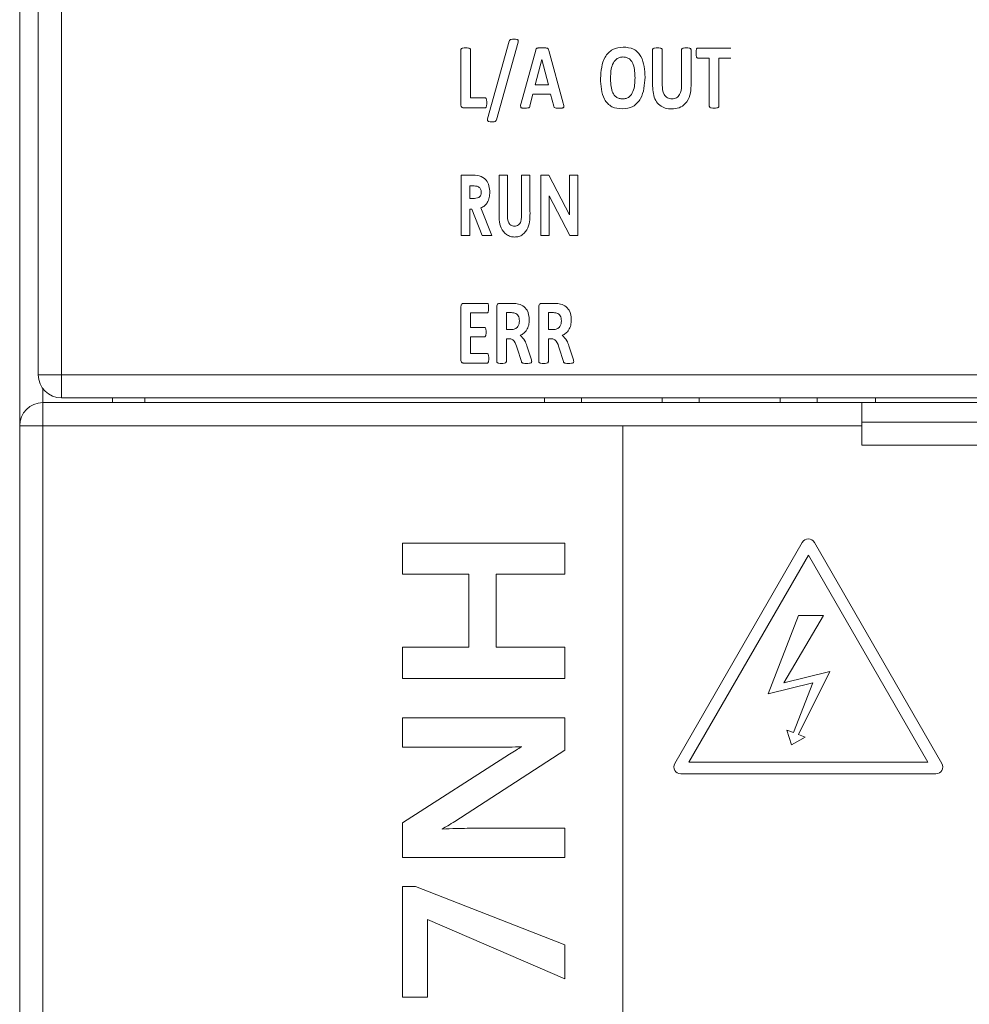
# Model space of a CAD drawing. Units: millimetres. Extents: x 261 to 855, y 321 to 741.
# Drawn here: x 429 to 449, y 614 to 636 of the extents above; entities that cross this region are included whole.
import ezdxf

# ---------------------------------------------------------------- set-up
doc = ezdxf.new("R2010")
doc.units = ezdxf.units.MM
doc.layers.get('0').update_dxf_attribs({"lineweight": 25})

msp = doc.modelspace()

# ---------------------------------------------------------------- linework, layer by layer
at = {"color": 7, "linetype": 'Continuous', "lineweight": 15}
for p, q in [((429.09435, 627.95875), (429.09435, 650.85875)), ((429.59435, 650.85875), (429.59435, 627.95875)), ((428.69435, 626.85875), (428.69435, 649.35788)), ((438.20494, 633.79133), (438.20494, 634.96097)), ((438.41168, 634.96097), (438.41168, 633.92463)), ((438.78003, 633.47281), (439.24865, 635.14412)), ((439.43888, 635.12318), (438.97114, 633.45099)), ((439.50435, 633.80843), (439.81696, 634.95095)), ((442.33763, 634.17767), (442.33763, 634.96097)), ((442.54348, 634.96097), (442.54348, 634.20038)), ((442.96197, 634.18563), (442.96197, 634.96097)), ((443.16576, 634.96097), (443.16576, 634.18858)), ((443.30585, 634.99666), (444.02043, 634.99666)), ((439.94702, 634.75099), (439.80369, 634.20333)), ((439.94761, 634.75099), (439.94702, 634.75099)), ((440.09094, 634.20333), (439.94761, 634.75099)), ((440.09979, 634.948), (440.41299, 633.80637)), ((443.55977, 634.78284), (443.30585, 634.78284)), ((443.55977, 633.74473), (443.55977, 634.78284)), ((444.02043, 634.78284), (443.76651, 634.78284)), ((443.76651, 634.78284), (443.76651, 633.74473)), ((439.80369, 634.20333), (440.09094, 634.20333)), ((438.41168, 633.92463), (438.73048, 633.92463)), ((439.75827, 634.00249), (439.69398, 633.75063)), ((440.13872, 634.00249), (439.75827, 634.00249)), ((440.20714, 633.74355), (440.13872, 634.00249)), ((438.73048, 633.70875), (438.26599, 633.70875)), ((438.21101, 630.95875), (438.21101, 632.25875)), ((438.21101, 632.25875), (438.42065, 632.25875)), ((439.02768, 632.25875), (439.21101, 632.25875)), ((439.02768, 631.48322), (439.02768, 632.25875)), ((439.21101, 632.25875), (439.21101, 631.41291)), ((439.51101, 631.44391), (439.51101, 632.25875)), ((439.51101, 632.25875), (439.69435, 632.25875)), ((439.69435, 632.25875), (439.69435, 631.48322)), ((439.92768, 630.95875), (439.92768, 632.25875)), ((439.92768, 632.25875), (440.1006, 632.25875)), ((440.1006, 632.25875), (440.54435, 631.40328)), ((440.54435, 631.40328), (440.54435, 632.25875)), ((440.54435, 632.25875), (440.72768, 632.25875)), ((440.72768, 632.25875), (440.72768, 630.95875)), ((438.45398, 632.02542), (438.39435, 632.02542)), ((438.39435, 632.02542), (438.39435, 631.75875)), ((440.11101, 631.81162), (440.11101, 630.95875)), ((440.55346, 630.95875), (440.11101, 631.81162)), ((438.39435, 631.75875), (438.46257, 631.75875)), ((438.44357, 631.52542), (438.39435, 631.52542)), ((438.39435, 631.52542), (438.39435, 630.95875)), ((438.66413, 630.95875), (438.44357, 631.52542)), ((438.63809, 631.55198), (438.86935, 630.95875)), ((438.39435, 630.95875), (438.21101, 630.95875)), ((438.86935, 630.95875), (438.66413, 630.95875)), ((440.11101, 630.95875), (439.92768, 630.95875)), ((440.72768, 630.95875), (440.55346, 630.95875)), ((438.26599, 629.49665), (438.77207, 629.49665)), ((439.03985, 629.49665), (439.30233, 629.49665)), ((439.94584, 629.49665), (440.20832, 629.49665)), ((438.20494, 628.29133), (438.20494, 629.41408)), ((438.77207, 629.29169), (438.40991, 629.29169)), ((438.40991, 629.29169), (438.40991, 628.9773)), ((438.9788, 628.24473), (438.9788, 629.41408)), ((439.27727, 629.2967), (439.18466, 629.2967)), ((439.18466, 629.2967), (439.18466, 628.9313)), ((439.88479, 628.24473), (439.88479, 629.41408)), ((440.18325, 629.2967), (440.09064, 629.2967)), ((440.09064, 629.2967), (440.09064, 628.9313)), ((438.40991, 628.9773), (438.71633, 628.9773)), ((439.18466, 628.9313), (439.28965, 628.9313)), ((440.09064, 628.9313), (440.19564, 628.9313)), ((438.71633, 628.77705), (438.40991, 628.77705)), ((438.40991, 628.77705), (438.40991, 628.41372)), ((439.24895, 628.73517), (439.18466, 628.73517)), ((439.18466, 628.73517), (439.18466, 628.24473)), ((440.15494, 628.73517), (440.09064, 628.73517)), ((440.09064, 628.73517), (440.09064, 628.24473)), ((438.40991, 628.41372), (438.77501, 628.41372)), ((439.50907, 628.2465), (439.41823, 628.53434)), ((439.62586, 628.57917), (439.71109, 628.32524)), ((440.41506, 628.2465), (440.32422, 628.53434)), ((440.53185, 628.57917), (440.61707, 628.32524)), ((438.77501, 628.20875), (438.26599, 628.20875)), ((429.59435, 627.95875), (429.09435, 627.95875)), ((429.59435, 627.95875), (465.79435, 627.95875)), ((429.59435, 627.95875), (429.59435, 627.45875)), ((429.19435, 626.85875), (429.19435, 627.35875)), ((429.19435, 627.35875), (446.84435, 627.35875)), ((465.79435, 627.45875), (429.59435, 627.45875)), ((430.69435, 627.35875), (430.69435, 627.45875)), ((431.39435, 627.35875), (431.39435, 627.45875)), ((440.00435, 627.45875), (440.00435, 627.35875)), ((440.80435, 627.45875), (440.80435, 627.35875)), ((442.54435, 627.45875), (442.54435, 627.35875)), ((443.34435, 627.45875), (443.34435, 627.35875)), ((445.08435, 627.45875), (445.08435, 627.35875)), ((445.88435, 627.45875), (445.88435, 627.35875)), ((446.84435, 627.35875), (446.84435, 626.85875)), ((451.14435, 627.35875), (446.84435, 627.35875)), ((447.14435, 627.35875), (447.14435, 627.45875)), ((446.84435, 626.93448), (451.14435, 626.93448)), ((428.69435, 626.85875), (429.19435, 626.85875)), ((428.69435, 490.85875), (428.69435, 626.85875)), ((429.19435, 626.85875), (429.19435, 490.85875)), ((441.69435, 626.85875), (429.19435, 626.85875)), ((441.69435, 610.35875), (441.69435, 626.85875)), ((446.84435, 626.85875), (441.69435, 626.85875)), ((446.84435, 626.44284), (446.84435, 626.85875)), ((451.14435, 626.44284), (446.84435, 626.44284)), ((445.56444, 624.34689), (442.81445, 619.58375)), ((448.57425, 619.58375), (445.82425, 624.34689)), ((436.94348, 623.66003), (436.94348, 624.33311)), ((436.94348, 624.33311), (440.44348, 624.33311)), ((440.44348, 624.33311), (440.44348, 623.66003)), ((445.69435, 624.07189), (443.11756, 619.60875)), ((448.27114, 619.60875), (445.69435, 624.07189)), ((438.37938, 623.66003), (436.94348, 623.66003)), ((438.37938, 622.08952), (438.37938, 623.66003)), ((438.96271, 623.66003), (438.96271, 622.08952)), ((440.44348, 623.66003), (438.96271, 623.66003)), ((445.48153, 622.77263), (444.82759, 621.08329)), ((445.16728, 621.31776), (446.02308, 622.77263)), ((446.02308, 622.77263), (445.48153, 622.77263)), ((436.94348, 622.08952), (438.37938, 622.08952)), ((436.94348, 621.41644), (436.94348, 622.08952)), ((438.96271, 622.08952), (440.44348, 622.08952)), ((440.44348, 622.08952), (440.44348, 621.41644)), ((440.44348, 621.41644), (436.94348, 621.41644)), ((446.15761, 621.56122), (445.16728, 621.31776)), ((445.47993, 620.20616), (446.15761, 621.56122)), ((444.82759, 621.08329), (445.78908, 621.31943)), ((445.78908, 621.31943), (445.37401, 620.24716)), ((436.94348, 619.93567), (436.94348, 620.56388)), ((436.94348, 620.56388), (440.44348, 620.56388)), ((440.44348, 620.56388), (440.44348, 619.87187)), ((445.22868, 620.30341), (445.33218, 619.98179)), ((445.37401, 620.24716), (445.22868, 620.30341)), ((445.33218, 619.98179), (445.62525, 620.14991)), ((445.62525, 620.14991), (445.47993, 620.20616)), ((439.03352, 619.93567), (436.94348, 619.93567)), ((436.94348, 618.30486), (439.25227, 619.78072)), ((440.44348, 619.87187), (438.07299, 618.33291)), ((443.11756, 619.60875), (448.27114, 619.60875)), ((442.94435, 619.35875), (448.44435, 619.35875)), ((436.94348, 617.55746), (436.94348, 618.30486)), ((437.80165, 618.17655), (437.80165, 618.16744)), ((438.34362, 618.18567), (440.44348, 618.18567)), ((440.44348, 618.18567), (440.44348, 617.55746)), ((440.44348, 617.55746), (436.94348, 617.55746)), ((436.94348, 616.92926), (437.22673, 616.92926)), ((436.94348, 614.55106), (436.94348, 616.92926)), ((437.22673, 616.92926), (440.44348, 615.67285)), ((440.44348, 614.94369), (437.48194, 616.21973)), ((437.48194, 616.21973), (437.48194, 614.55106)), ((440.44348, 615.67285), (440.44348, 614.94369)), ((437.48194, 614.55106), (436.94348, 614.55106))]:
    msp.add_line(p, q, dxfattribs=at)
at = {"color": 8, "linetype": 'Continuous', "lineweight": 15}
msp.add_line((429.19435, 627.65875), (429.19435, 627.35875), dxfattribs=at)
at = {"color": 7, "linetype": 'Continuous', "lineweight": 15}
for centre, radius, start, end in [((429.59435, 627.95875), 0.5, 180, 270), ((429.19435, 626.85875), 0.5, 90, 180), ((445.69435, 624.27189), 0.15, 30, 150), ((442.94435, 619.50875), 0.15, 150, 270), ((448.44435, 619.50875), 0.15, 270, 30)]:
    msp.add_arc(centre, radius, start, end, dxfattribs=at)
for points, knots in [([(439.24865, 635.14412), (439.25203, 635.15361), (439.25711, 635.16789), (439.27391, 635.17905), (439.30196, 635.18827), (439.32675, 635.18865), (439.34657, 635.18894)], [0, 0, 0, 0, 0.248199515, 0.373362788, 0.498862693, 1, 1, 1, 1]), ([(439.34657, 635.18894), (439.37011, 635.18887), (439.39955, 635.18878), (439.43168, 635.17358), (439.445, 635.15282), (439.44133, 635.13504), (439.43888, 635.12318)], [0, 0, 0, 0, 0.50059509, 0.62606675, 0.75032146, 1, 1, 1, 1]), ([(438.20494, 634.96097), (438.20546, 634.96617), (438.20651, 634.97656), (438.22178, 634.99191), (438.25731, 635.00081), (438.28781, 635.00203), (438.30816, 635.00285)], [0, 0, 0, 0, 0.12473842, 0.24936783, 0.4990633, 1, 1, 1, 1]), ([(438.30816, 635.00285), (438.32857, 635.00207), (438.35916, 635.0009), (438.39475, 634.99195), (438.4101, 634.97661), (438.41115, 634.96618), (438.41168, 634.96097)], [0, 0, 0, 0, 0.50090741, 0.75068921, 0.87525112, 1, 1, 1, 1]), ([(439.81696, 634.95095), (439.81885, 634.95723), (439.82264, 634.96979), (439.83283, 634.9877), (439.8516, 634.99611), (439.8902, 635.00406), (439.9234, 635.00339), (439.94997, 635.00285)], [0, 0, 0, 0, 0.12505151, 0.25000633, 0.37465437, 0.49942311, 1, 1, 1, 1]), ([(439.94997, 635.00285), (439.97962, 635.00321), (440.01666, 635.00365), (440.06014, 634.99682), (440.08168, 634.98883), (440.09407, 634.96925), (440.09787, 634.95511), (440.09979, 634.948)], [0, 0, 0, 0, 0.50076981, 0.625787172, 0.750735175, 0.874689965, 1, 1, 1, 1]), ([(441.21488, 634.34489), (441.22597, 634.50575), (441.23987, 634.70719), (441.38107, 634.89702), (441.50615, 634.99621), (441.62525, 635.01029), (441.70444, 635.01966)], [0, 0, 0, 0, 0.49891965, 0.62476095, 0.75051906, 1, 1, 1, 1]), ([(441.70444, 635.01966), (441.78177, 635.01245), (441.89795, 635.00162), (442.02275, 634.90838), (442.15725, 634.72075), (442.1667, 634.52443), (442.17424, 634.3676)], [0, 0, 0, 0, 0.24978167, 0.37530758, 0.50096322, 1, 1, 1, 1]), ([(442.33763, 634.96097), (442.33811, 634.9662), (442.33908, 634.97663), (442.35419, 634.9923), (442.39016, 635.00068), (442.42074, 635.00198), (442.44115, 635.00285)], [0, 0, 0, 0, 0.12487712, 0.2491937, 0.4990865, 1, 1, 1, 1]), ([(442.44115, 635.00285), (442.46136, 635.00203), (442.49164, 635.0008), (442.52689, 634.99177), (442.54194, 634.97645), (442.54297, 634.96613), (442.54348, 634.96097)], [0, 0, 0, 0, 0.500912875, 0.750629799, 0.87523503, 1, 1, 1, 1]), ([(442.96197, 634.96097), (442.96245, 634.96616), (442.9634, 634.97652), (442.97829, 634.99218), (443.01395, 635.00083), (443.04433, 635.00204), (443.0646, 635.00285)], [0, 0, 0, 0, 0.12494652, 0.24926387, 0.49906074, 1, 1, 1, 1]), ([(443.0646, 635.00285), (443.08463, 635.00201), (443.11464, 635.00076), (443.14985, 634.99195), (443.16437, 634.97633), (443.1653, 634.96609), (443.16576, 634.96097)], [0, 0, 0, 0, 0.50086649, 0.7506065, 0.8750703, 1, 1, 1, 1]), ([(443.27547, 634.88931), (443.27577, 634.90919), (443.27623, 634.93901), (443.28209, 634.9736), (443.29024, 634.98934), (443.29831, 634.99574), (443.30334, 634.99635), (443.30585, 634.99666)], [0, 0, 0, 0, 0.50046641, 0.75052846, 0.87487627, 0.93747618, 1, 1, 1, 1]), ([(441.69736, 634.80466), (441.6729, 634.80314), (441.62405, 634.80011), (441.53664, 634.75245), (441.4386, 634.60446), (441.43407, 634.45659), (441.43105, 634.35787)], [0, 0, 0, 0, 0.12548787, 0.25060873, 0.49968668, 1, 1, 1, 1]), ([(441.95807, 634.35373), (441.95556, 634.45316), (441.95242, 634.57753), (441.88927, 634.71174), (441.83871, 634.7666), (441.77124, 634.80069), (441.72201, 634.80334), (441.69736, 634.80466)], [0, 0, 0, 0, 0.49954192, 0.62481863, 0.74985805, 0.87477202, 1, 1, 1, 1]), ([(443.30585, 634.78284), (443.30335, 634.78312), (443.29835, 634.78369), (443.29054, 634.79033), (443.28252, 634.80585), (443.27626, 634.84008), (443.27578, 634.86961), (443.27547, 634.88931)], [0, 0, 0, 0, 0.0624943, 0.12513911, 0.24973259, 0.4996774, 1, 1, 1, 1]), ([(441.68557, 633.68574), (441.60749, 633.69279), (441.49015, 633.70338), (441.36416, 633.79768), (441.23006, 633.98841), (441.22162, 634.18657), (441.21488, 634.34489)], [0, 0, 0, 0, 0.24969412, 0.37522268, 0.50085033, 1, 1, 1, 1]), ([(441.43105, 634.35787), (441.43322, 634.25739), (441.43593, 634.13173), (441.49797, 633.99547), (441.54832, 633.93909), (441.61729, 633.90621), (441.66691, 633.90335), (441.69176, 633.90192)], [0, 0, 0, 0, 0.49976835, 0.62502458, 0.74996066, 0.87477356, 1, 1, 1, 1]), ([(442.17424, 634.3676), (442.16335, 634.20588), (442.1497, 634.0034), (442.01057, 633.81017), (441.88543, 633.70903), (441.76538, 633.69504), (441.68557, 633.68574)], [0, 0, 0, 0, 0.49902508, 0.62481416, 0.75055244, 1, 1, 1, 1]), ([(441.69176, 633.90192), (441.71644, 633.9034), (441.76574, 633.90635), (441.85432, 633.95408), (441.95057, 634.10553), (441.95507, 634.25436), (441.95807, 634.35373)], [0, 0, 0, 0, 0.12550104, 0.25067162, 0.49964023, 1, 1, 1, 1]), ([(442.7458, 633.68574), (442.70043, 633.68865), (442.60983, 633.69445), (442.48483, 633.75649), (442.35722, 633.91352), (442.3457, 634.06879), (442.33763, 634.17767)], [0, 0, 0, 0, 0.18750664, 0.37444194, 0.56133401, 1, 1, 1, 1]), ([(442.54348, 634.20038), (442.54773, 634.12972), (442.55306, 634.04125), (442.61317, 633.9565), (442.66709, 633.91148), (442.7195, 633.90503), (442.75435, 633.90074)], [0, 0, 0, 0, 0.499114551, 0.624939095, 0.750629207, 1, 1, 1, 1]), ([(443.16576, 634.18858), (443.16196, 634.11911), (443.1544, 633.98061), (443.06475, 633.80092), (442.91004, 633.69826), (442.80062, 633.68992), (442.7458, 633.68574)], [0, 0, 0, 0, 0.28095671, 0.56011963, 0.77964461, 1, 1, 1, 1]), ([(442.75435, 633.90074), (442.78781, 633.90472), (442.83814, 633.91069), (442.89053, 633.95307), (442.95017, 634.03299), (442.95673, 634.11786), (442.96197, 634.18563)], [0, 0, 0, 0, 0.24958757, 0.37539666, 0.50120676, 1, 1, 1, 1]), ([(438.73048, 633.92463), (438.73297, 633.9243), (438.73795, 633.92363), (438.74643, 633.91788), (438.7551, 633.90225), (438.76106, 633.86777), (438.76147, 633.83801), (438.76174, 633.81816)], [0, 0, 0, 0, 0.06254134, 0.12518451, 0.25000073, 0.4997691, 1, 1, 1, 1]), ([(438.26599, 633.70875), (438.25877, 633.70949), (438.24433, 633.71096), (438.22558, 633.72306), (438.20699, 633.74919), (438.20578, 633.77395), (438.20494, 633.79133)], [0, 0, 0, 0, 0.18669307, 0.37355684, 0.5606333, 1, 1, 1, 1]), ([(438.76174, 633.81816), (438.76146, 633.79786), (438.76104, 633.76742), (438.75452, 633.73241), (438.74656, 633.71607), (438.73814, 633.70973), (438.73303, 633.70908), (438.73048, 633.70875)], [0, 0, 0, 0, 0.5001144, 0.74982972, 0.87483495, 0.93747712, 1, 1, 1, 1]), ([(439.5828, 633.70285), (439.56399, 633.70285), (439.54024, 633.70285), (439.51207, 633.7084), (439.49903, 633.71673), (439.48418, 633.75102), (439.49513, 633.78219), (439.50435, 633.80843)], [0, 0, 0, 0, 0.314491942, 0.397124525, 0.479519023, 0.561656868, 1, 1, 1, 1]), ([(439.69398, 633.75063), (439.69112, 633.73921), (439.68682, 633.72205), (439.66675, 633.70977), (439.6337, 633.70264), (439.60542, 633.70276), (439.5828, 633.70285)], [0, 0, 0, 0, 0.24879439, 0.3735297, 0.49902694, 1, 1, 1, 1]), ([(440.32776, 633.70285), (440.30477, 633.70309), (440.27034, 633.70345), (440.22723, 633.70777), (440.21101, 633.72634), (440.20843, 633.7378), (440.20714, 633.74355)], [0, 0, 0, 0, 0.50134385, 0.75066632, 0.87472423, 1, 1, 1, 1]), ([(440.41299, 633.80637), (440.41667, 633.79138), (440.42218, 633.7689), (440.42697, 633.73876), (440.42119, 633.71722), (440.40525, 633.70858), (440.38846, 633.7047), (440.36242, 633.70315), (440.3413, 633.70297), (440.32776, 633.70285)], [0, 0, 0, 0, 0.25029802, 0.37555845, 0.49894155, 0.57771648, 0.65627773, 0.77963043, 1, 1, 1, 1]), ([(443.66329, 633.70285), (443.64284, 633.7034), (443.6122, 633.70422), (443.57683, 633.71386), (443.56154, 633.72914), (443.56036, 633.73954), (443.55977, 633.74473)], [0, 0, 0, 0, 0.50107242, 0.75058531, 0.87552229, 1, 1, 1, 1]), ([(443.76651, 633.74473), (443.76598, 633.73952), (443.76494, 633.72911), (443.74967, 633.71378), (443.71428, 633.70435), (443.6837, 633.70345), (443.66329, 633.70285)], [0, 0, 0, 0, 0.12475444, 0.2495026, 0.49901443, 1, 1, 1, 1]), ([(438.87263, 633.40705), (438.84896, 633.40714), (438.81935, 633.40726), (438.78714, 633.42259), (438.77668, 633.4378), (438.77577, 633.45582), (438.77861, 633.46715), (438.78003, 633.47281)], [0, 0, 0, 0, 0.49972495, 0.62506539, 0.74924239, 0.8746169, 1, 1, 1, 1]), ([(438.97114, 633.45099), (438.96661, 633.44061), (438.95753, 633.41976), (438.91732, 633.40789), (438.88961, 633.40737), (438.87263, 633.40705)], [0, 0, 0, 0, 0.27756213, 0.55755555, 1, 1, 1, 1]), ([(438.42065, 632.25875), (438.48055, 632.2591), (438.59918, 632.25979), (438.75269, 632.17268), (438.81819, 632.02927), (438.82451, 631.93612), (438.82768, 631.88948)], [0, 0, 0, 0, 0.28183372, 0.55812426, 0.77872529, 1, 1, 1, 1]), ([(438.64435, 631.8926), (438.64195, 631.91512), (438.63834, 631.94895), (438.61229, 631.986), (438.5594, 632.02851), (438.50081, 632.02679), (438.45398, 632.02542)], [0, 0, 0, 0, 0.24986653, 0.3755152, 0.50097043, 1, 1, 1, 1]), ([(438.46257, 631.75875), (438.50776, 631.75907), (438.56429, 631.75948), (438.6183, 631.79878), (438.64063, 631.83753), (438.64286, 631.87058), (438.64435, 631.8926)], [0, 0, 0, 0, 0.49893606, 0.62430501, 0.74968514, 1, 1, 1, 1]), ([(438.82768, 631.88948), (438.82585, 631.85099), (438.82218, 631.7741), (438.78326, 631.67214), (438.71797, 631.59548), (438.66473, 631.56648), (438.63809, 631.55198)], [0, 0, 0, 0, 0.28037527, 0.56012132, 0.77993505, 1, 1, 1, 1]), ([(439.36179, 630.92541), (439.33103, 630.92771), (439.26955, 630.9323), (439.1594, 630.99037), (439.02151, 631.16759), (439.02521, 631.35687), (439.02768, 631.48322)], [0, 0, 0, 0, 0.12545036, 0.25076522, 0.49985675, 1, 1, 1, 1]), ([(439.21101, 631.41291), (439.20964, 631.35597), (439.20792, 631.28475), (439.24807, 631.21068), (439.27786, 631.18103), (439.31584, 631.16162), (439.34369, 631.15971), (439.35763, 631.15875)], [0, 0, 0, 0, 0.49947348, 0.62467122, 0.74975539, 0.87479531, 1, 1, 1, 1]), ([(439.35763, 631.15875), (439.373, 631.15996), (439.40374, 631.16236), (439.44486, 631.18534), (439.47684, 631.21896), (439.51716, 631.30289), (439.51375, 631.38123), (439.51101, 631.44391)], [0, 0, 0, 0, 0.12496745, 0.24984681, 0.37486511, 0.49994097, 1, 1, 1, 1]), ([(439.69435, 631.48322), (439.69537, 631.3581), (439.6969, 631.17042), (439.56524, 630.98838), (439.45396, 630.93163), (439.39253, 630.92749), (439.36179, 630.92541)], [0, 0, 0, 0, 0.499372627, 0.749074341, 0.874408541, 1, 1, 1, 1]), ([(438.20494, 629.41408), (438.2053, 629.42493), (438.20601, 629.44658), (438.21801, 629.47513), (438.24029, 629.49392), (438.25742, 629.49574), (438.26599, 629.49665)], [0, 0, 0, 0, 0.28113645, 0.56047778, 0.78019769, 1, 1, 1, 1]), ([(438.77207, 629.49665), (438.7745, 629.49643), (438.77937, 629.49599), (438.78743, 629.49006), (438.795, 629.47455), (438.80088, 629.44128), (438.80146, 629.4124), (438.80185, 629.39314)], [0, 0, 0, 0, 0.06245874, 0.12506872, 0.24958649, 0.49973495, 1, 1, 1, 1]), ([(438.9788, 629.41408), (438.97916, 629.42493), (438.97988, 629.44657), (438.99187, 629.47514), (439.01416, 629.49392), (439.03129, 629.49574), (439.03985, 629.49665)], [0, 0, 0, 0, 0.281151971, 0.560475862, 0.780253585, 1, 1, 1, 1]), ([(439.30233, 629.49665), (439.32343, 629.49643), (439.3611, 629.49602), (439.39852, 629.49175), (439.41499, 629.48987)], [0, 0, 0, 0, 0.55998693, 1, 1, 1, 1]), ([(439.41499, 629.48987), (439.45849, 629.47806), (439.54531, 629.45448), (439.66106, 629.33135), (439.67179, 629.21463), (439.67835, 629.14335)], [0, 0, 0, 0, 0.28095962, 0.56083397, 1, 1, 1, 1]), ([(439.88479, 629.41408), (439.88515, 629.42493), (439.88587, 629.44657), (439.89786, 629.47514), (439.92014, 629.49392), (439.93728, 629.49574), (439.94584, 629.49665)], [0, 0, 0, 0, 0.28114837, 0.56046869, 0.78019315, 1, 1, 1, 1]), ([(440.20832, 629.49665), (440.22942, 629.49643), (440.26709, 629.49602), (440.30451, 629.49175), (440.32098, 629.48987)], [0, 0, 0, 0, 0.55998693, 1, 1, 1, 1]), ([(440.32098, 629.48987), (440.36448, 629.47806), (440.4513, 629.45448), (440.56705, 629.33135), (440.57778, 629.21463), (440.58434, 629.14335)], [0, 0, 0, 0, 0.28095962, 0.56083397, 1, 1, 1, 1]), ([(438.80185, 629.39314), (438.80147, 629.37425), (438.80089, 629.34593), (438.79464, 629.31351), (438.78719, 629.29822), (438.77915, 629.29268), (438.77443, 629.29202), (438.77207, 629.29169)], [0, 0, 0, 0, 0.50018052, 0.750109896, 0.874878081, 0.937486771, 1, 1, 1, 1]), ([(439.3681, 629.28579), (439.35137, 629.28977), (439.32147, 629.29689), (439.29078, 629.29676), (439.27727, 629.2967)], [0, 0, 0, 0, 0.55967165, 1, 1, 1, 1]), ([(439.46512, 629.11651), (439.46194, 629.15647), (439.4575, 629.21223), (439.41063, 629.26721), (439.38228, 629.27959), (439.3681, 629.28579)], [0, 0, 0, 0, 0.558207229, 0.778936632, 1, 1, 1, 1]), ([(440.27409, 629.28579), (440.25736, 629.28977), (440.22746, 629.29689), (440.19677, 629.29676), (440.18325, 629.2967)], [0, 0, 0, 0, 0.55962624, 1, 1, 1, 1]), ([(440.37111, 629.11651), (440.36793, 629.15647), (440.36349, 629.21223), (440.31662, 629.26721), (440.28827, 629.27959), (440.27409, 629.28579)], [0, 0, 0, 0, 0.558207229, 0.778936632, 1, 1, 1, 1]), ([(439.28965, 628.9313), (439.31693, 628.93339), (439.37136, 628.93756), (439.43347, 628.98772), (439.46166, 629.0527), (439.46397, 629.09523), (439.46512, 629.11651)], [0, 0, 0, 0, 0.28010454, 0.55870744, 0.77912064, 1, 1, 1, 1]), ([(439.67835, 629.14335), (439.6764, 629.10452), (439.6725, 629.02697), (439.63095, 628.9251), (439.564, 628.84864), (439.5091, 628.82157), (439.48164, 628.80803)], [0, 0, 0, 0, 0.280333055, 0.560001899, 0.779926189, 1, 1, 1, 1]), ([(440.19564, 628.9313), (440.22292, 628.93339), (440.27735, 628.93756), (440.33946, 628.98772), (440.36765, 629.0527), (440.36996, 629.09523), (440.37111, 629.11651)], [0, 0, 0, 0, 0.28010454, 0.55870744, 0.77912064, 1, 1, 1, 1]), ([(440.58434, 629.14335), (440.58239, 629.10452), (440.5785, 629.02697), (440.53694, 628.9251), (440.46999, 628.84864), (440.41509, 628.82157), (440.38763, 628.80803)], [0, 0, 0, 0, 0.280333055, 0.560001899, 0.779926189, 1, 1, 1, 1]), ([(438.71633, 628.9773), (438.71868, 628.97698), (438.72339, 628.97632), (438.73132, 628.97075), (438.73979, 628.95622), (438.74606, 628.92364), (438.74662, 628.8955), (438.747, 628.87674)], [0, 0, 0, 0, 0.06255608, 0.12519626, 0.24996119, 0.49973122, 1, 1, 1, 1]), ([(438.747, 628.87674), (438.74662, 628.85805), (438.74605, 628.83002), (438.74004, 628.79752), (438.73148, 628.78306), (438.72341, 628.77772), (438.71868, 628.77728), (438.71633, 628.77705)], [0, 0, 0, 0, 0.5002089, 0.7500458, 0.87475666, 0.93744862, 1, 1, 1, 1]), ([(439.48164, 628.80803), (439.5186, 628.7717), (439.58497, 628.70647), (439.6133, 628.61826), (439.62586, 628.57917)], [0, 0, 0, 0, 0.55688532, 1, 1, 1, 1]), ([(440.38763, 628.80803), (440.42459, 628.7717), (440.49096, 628.70647), (440.51929, 628.61826), (440.53185, 628.57917)], [0, 0, 0, 0, 0.55688532, 1, 1, 1, 1]), ([(439.41823, 628.53434), (439.40258, 628.58522), (439.38081, 628.656), (439.3122, 628.7277), (439.27003, 628.73269), (439.24895, 628.73517)], [0, 0, 0, 0, 0.56116407, 0.7807143, 1, 1, 1, 1]), ([(440.32422, 628.53434), (440.30857, 628.58522), (440.2868, 628.656), (440.21819, 628.7277), (440.17601, 628.73269), (440.15494, 628.73517)], [0, 0, 0, 0, 0.56114964, 0.78069421, 1, 1, 1, 1]), ([(438.77501, 628.41372), (438.77971, 628.41237), (438.78918, 628.40966), (438.79868, 628.39181), (438.80517, 628.35932), (438.80548, 628.33056), (438.80569, 628.31138)], [0, 0, 0, 0, 0.12327429, 0.24840774, 0.49868227, 1, 1, 1, 1]), ([(438.26599, 628.20875), (438.25877, 628.20948), (438.24433, 628.21095), (438.22558, 628.22306), (438.20699, 628.24918), (438.20578, 628.27395), (438.20494, 628.29133)], [0, 0, 0, 0, 0.18668119, 0.37353307, 0.56059763, 1, 1, 1, 1]), ([(438.80569, 628.31138), (438.80547, 628.29212), (438.80514, 628.26325), (438.79874, 628.23069), (438.78938, 628.21258), (438.77978, 628.21002), (438.77501, 628.20875)], [0, 0, 0, 0, 0.501082724, 0.751220857, 0.876460928, 1, 1, 1, 1]), ([(439.08143, 628.20285), (439.06115, 628.20356), (439.03076, 628.20461), (438.99485, 628.21322), (438.98032, 628.2292), (438.97931, 628.23955), (438.9788, 628.24473)], [0, 0, 0, 0, 0.50099411, 0.75064426, 0.87514165, 1, 1, 1, 1]), ([(439.18466, 628.24473), (439.18414, 628.23952), (439.18308, 628.22911), (439.16782, 628.21378), (439.13243, 628.20433), (439.10185, 628.20344), (439.08143, 628.20285)], [0, 0, 0, 0, 0.1247648, 0.24942455, 0.49897363, 1, 1, 1, 1]), ([(439.61642, 628.20285), (439.59499, 628.20269), (439.56819, 628.20249), (439.53687, 628.20951), (439.52252, 628.21744), (439.51312, 628.23099), (439.51042, 628.24132), (439.50907, 628.2465)], [0, 0, 0, 0, 0.50019169, 0.62555266, 0.75031345, 0.87481881, 1, 1, 1, 1]), ([(439.73085, 628.24266), (439.73075, 628.23681), (439.73055, 628.22519), (439.71302, 628.20818), (439.67244, 628.20352), (439.63884, 628.20312), (439.61642, 628.20285)], [0, 0, 0, 0, 0.12525918, 0.24854304, 0.49850519, 1, 1, 1, 1]), ([(439.71109, 628.32524), (439.71607, 628.31011), (439.72496, 628.28312), (439.72905, 628.25501), (439.73085, 628.24266)], [0, 0, 0, 0, 0.560588972, 1, 1, 1, 1]), ([(439.98742, 628.20285), (439.96714, 628.20356), (439.93675, 628.20461), (439.90084, 628.21322), (439.88631, 628.2292), (439.8853, 628.23955), (439.88479, 628.24473)], [0, 0, 0, 0, 0.50099411, 0.75064426, 0.87514165, 1, 1, 1, 1]), ([(440.09064, 628.24473), (440.09012, 628.23952), (440.08908, 628.22911), (440.0738, 628.21379), (440.03842, 628.20433), (440.00784, 628.20344), (439.98742, 628.20285)], [0, 0, 0, 0, 0.12475605, 0.2494606, 0.49901786, 1, 1, 1, 1]), ([(440.52241, 628.20285), (440.50098, 628.20269), (440.47419, 628.20249), (440.44286, 628.20951), (440.42851, 628.21744), (440.41911, 628.23099), (440.41641, 628.24132), (440.41506, 628.2465)], [0, 0, 0, 0, 0.50019169, 0.62555266, 0.75031345, 0.87481881, 1, 1, 1, 1]), ([(440.63684, 628.24266), (440.63673, 628.23681), (440.63653, 628.22519), (440.61901, 628.20817), (440.57843, 628.20353), (440.54483, 628.20312), (440.52241, 628.20285)], [0, 0, 0, 0, 0.125270909, 0.248520922, 0.498490425, 1, 1, 1, 1]), ([(440.61707, 628.32524), (440.62206, 628.31011), (440.63095, 628.28312), (440.63504, 628.25501), (440.63684, 628.24266)], [0, 0, 0, 0, 0.56059983, 1, 1, 1, 1]), ([(439.5151, 619.94079), (439.42521, 619.93898), (439.2647, 619.93575), (439.10417, 619.9357), (439.03352, 619.93567)], [0, 0, 0, 0, 0.55998188, 1, 1, 1, 1]), ([(439.25227, 619.78072), (439.3007, 619.81166), (439.38717, 619.86689), (439.47601, 619.91821), (439.5151, 619.94079)], [0, 0, 0, 0, 0.56001437, 1, 1, 1, 1]), ([(438.07299, 618.33291), (438.0236, 618.30152), (437.9354, 618.24548), (437.84252, 618.19762), (437.80165, 618.17655)], [0, 0, 0, 0, 0.55996617, 1, 1, 1, 1]), ([(437.80165, 618.16744), (437.90272, 618.17381), (438.08321, 618.18519), (438.26404, 618.18552), (438.34362, 618.18567)], [0, 0, 0, 0, 0.55993166, 1, 1, 1, 1])]:
    msp.add_open_spline(points, degree=3, knots=knots, dxfattribs=at)

doc.saveas('drawing.dxf')
